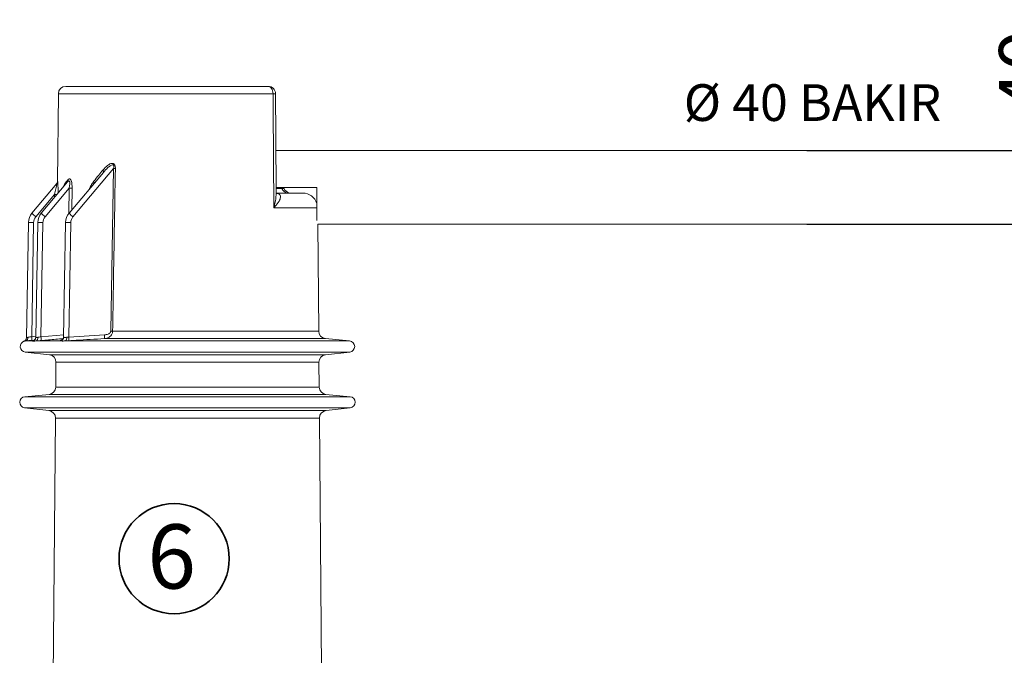
# Model space of a CAD drawing. Units: millimetres. Extents: x -413 to 21600, y -99 to 4989.
# Drawn here: x 689 to 1226, y 2528 to 2875 of the extents above; entities that cross this region are included whole.
import ezdxf

# ---------------------------------------------------------------- set-up
doc = ezdxf.new("R2010")
doc.units = ezdxf.units.MM
doc.header["$LTSCALE"] = 5
doc.layers.get('0').update_dxf_attribs({"lineweight": 35})
doc.layers.add('olcu', color=1, linetype='Continuous', lineweight=25)
doc.styles.get("Standard").update_dxf_attribs({"font": 'txt', "height": 30})
doc.dimstyles.new('ölçel 1-10', dxfattribs={"dimtxt": 30, "dimasz": 15, "dimexe": 15, "dimexo": 0, "dimgap": 4, "dimtad": 1, "dimtxsty": 'Standard', "dimcen": 2.5, "dimclrd": 1, "dimclre": 1, "dimclrt": 1, "dimadec": 0, "dimazin": 0, "dimtfac": 1, "dimtmove": 0, "dimatfit": 3, "dimfxl": 1, "dimarcsym": 0})

# ---------------------------------------------------------------- blocks, each defined once
blk = doc.blocks.new('*D2720')
at = {"layer": 'Defpoints', "color": 0}
for p in [(1118.21, 2803.23), (1262.01, 2803.23), (1118.21, 2763.23)]:
    blk.add_point(p, dxfattribs=at)
at = {"layer": 'olcu', "color": 1, "lineweight": -2}
for p, q in [((1262.01, 2803.23), (1262.01, 2874.56)), ((1118.21, 2803.23), (1277.01, 2803.23)), ((1262.01, 2778.23), (1262.01, 2788.23)), ((1118.21, 2763.23), (1277.01, 2763.23))]:
    blk.add_line(p, q, dxfattribs=at)
at = {"layer": 'olcu', "color": 1}
for points in [[(1264.51, 2788.23), (1259.51, 2788.23), (1262.01, 2803.23)], [(1259.51, 2778.23), (1264.51, 2778.23), (1262.01, 2763.23)]]:
    blk.add_solid(points, dxfattribs=at)
at = {"layer": 'olcu', "color": 1, "insert": (1241.78, 2846.4), "char_height": 30, "attachment_point": 5, "rotation": 90}
blk.add_mtext('40', dxfattribs=at)

msp = doc.modelspace()

# ---------------------------------------------------------------- linework, layer by layer
at = {"color": 7, "linetype": 'Continuous', "lineweight": 15}
for p, q in [((824.799, 2838.24), (714.573, 2838.24)), ((710.109, 2786.552), (710.525, 2834.227)), ((829.07, 2803.232), (1384.62, 2803.232)), ((735.046, 2791.391), (716.395, 2769.164)), ((718.509, 2767.212), (740.62, 2793.564)), ((740.62, 2793.564), (739.088, 2704.864)), ((709.669, 2785.269), (696.155, 2769.164)), ((715.485, 2786.17), (701.215, 2769.164)), ((713.747, 2784.1), (713.765, 2784.121)), ((698.269, 2767.212), (708.503, 2779.408)), ((703.329, 2767.212), (716.372, 2782.756)), ((851.37, 2783.232), (829.162, 2783.232)), ((832.331, 2782.58), (829.202, 2782.58)), ((829.233, 2780.105), (843.662, 2780.105)), ((832.331, 2782.58), (833.534, 2782.58)), ((851.37, 2783.232), (851.37, 2765.271)), ((694.262, 2764.101), (693.166, 2701.294)), ((696.002, 2701.914), (697.086, 2764.048)), ((699.322, 2764.101), (698.23, 2701.495)), ((701.06, 2701.812), (702.146, 2764.048)), ((714.502, 2764.101), (713.412, 2701.628)), ((716.238, 2701.699), (717.326, 2764.048)), ((851.791, 2763.232), (852.344, 2704.847)), ((1384.62, 2763.232), (851.791, 2763.232)), ((691.816, 2699.423), (691.817, 2699.422)), ((696.392, 2699.582), (692.649, 2699.582)), ((696.393, 2699.6), (696.392, 2699.582)), ((696.392, 2699.582), (696.566, 2699.542)), ((711.73, 2699.582), (698.253, 2699.582)), ((711.546, 2699.777), (711.542, 2699.649)), ((711.542, 2699.649), (711.73, 2699.582)), ((713.525, 2701.563), (713.412, 2701.628)), ((735.635, 2702.867), (716.238, 2701.699)), ((856.004, 2700.853), (869.205, 2699.582)), ((705.659, 2692.042), (692.482, 2693.543)), ((869.258, 2693.543), (856.081, 2692.042)), ((709.131, 2674.492), (709.248, 2687.985)), ((852.491, 2687.985), (852.609, 2674.492)), ((692.221, 2669.222), (705.471, 2670.498)), ((856.269, 2670.498), (869.519, 2669.222)), ((705.394, 2661.676), (692.168, 2663.183)), ((869.571, 2663.183), (856.346, 2661.676)), ((704.629, 2158.682), (708.983, 2657.619)), ((852.756, 2657.619), (853.951, 2520.763))]:
    msp.add_line(p, q, dxfattribs=at)
at = {"color": 8, "linetype": 'Continuous', "lineweight": 15}
for p, q in [((827.481, 2834.227), (710.525, 2834.227)), ((708.503, 2779.408), (708.489, 2777.832)), ((716.372, 2782.756), (716.23, 2768.854)), ((717.908, 2770.967), (718.027, 2782.738)), ((830.377, 2779.72), (829.167, 2779.998)), ((827.867, 2772.079), (851.37, 2772.079)), ((852.344, 2704.847), (740.101, 2704.847)), ((691.817, 2699.422), (691.818, 2699.421)), ((698.241, 2702.128), (696.002, 2701.914)), ((696.054, 2699.899), (697.454, 2700.033)), ((713.433, 2702.866), (701.06, 2701.812)), ((869.205, 2699.582), (714.364, 2699.582)), ((856.004, 2700.853), (735.611, 2700.853)), ((869.258, 2693.543), (692.482, 2693.543)), ((856.081, 2692.042), (705.659, 2692.042)), ((852.491, 2687.985), (709.248, 2687.985)), ((852.609, 2674.492), (709.131, 2674.492)), ((869.519, 2669.222), (692.221, 2669.222)), ((856.269, 2670.498), (705.471, 2670.498)), ((869.571, 2663.183), (692.168, 2663.183)), ((856.346, 2661.676), (705.394, 2661.676)), ((852.756, 2657.619), (708.983, 2657.619))]:
    msp.add_line(p, q, dxfattribs=at)
at = {"color": 7, "linetype": 'Continuous', "lineweight": 15, "flags": 128}
for points in [[(824.799, 2838.24), (825.32, 2838.163), (825.82, 2837.935), (826.282, 2837.565), (826.688, 2837.067), (827.021, 2836.459), (827.271, 2835.765), (827.426, 2835.012), (827.481, 2834.227)], [(827.481, 2834.227), (827.532, 2826.131), (827.733, 2798.749), (827.867, 2772.079)], [(828.847, 2834.217), (828.989, 2811.214), (829.182, 2780.021)], [(741.603, 2793.546), (741.492, 2793.548), (741.376, 2793.55), (741.257, 2793.552), (741.134, 2793.555), (741.008, 2793.557), (740.88, 2793.559), (740.751, 2793.561), (740.62, 2793.564)], [(718.027, 2782.738), (717.894, 2782.74), (717.733, 2782.742), (717.548, 2782.744), (717.341, 2782.746), (717.117, 2782.748), (716.878, 2782.751), (716.628, 2782.753), (716.372, 2782.756)], [(694.262, 2764.101), (694.316, 2764.1), (694.474, 2764.096), (694.731, 2764.091), (695.078, 2764.085), (695.503, 2764.077), (695.991, 2764.068), (696.525, 2764.058), (697.086, 2764.048)], [(699.322, 2764.101), (699.376, 2764.1), (699.533, 2764.096), (699.791, 2764.091), (700.138, 2764.085), (700.563, 2764.077), (701.051, 2764.068), (701.585, 2764.058), (702.146, 2764.048)], [(714.502, 2764.101), (714.556, 2764.1), (714.714, 2764.096), (714.971, 2764.091), (715.318, 2764.085), (715.743, 2764.077), (716.231, 2764.068), (716.765, 2764.058), (717.326, 2764.048)], [(739.088, 2704.864), (739.223, 2704.862), (739.357, 2704.86), (739.489, 2704.858), (739.619, 2704.855), (739.745, 2704.853), (739.868, 2704.851), (739.987, 2704.849), (740.101, 2704.847)]]:
    msp.add_lwpolyline(points, dxfattribs=at)
at = {"color": 8, "linetype": 'Continuous', "lineweight": 15, "flags": 128}
for points in [[(709.801, 2779.396), (709.773, 2779.397), (709.498, 2779.399), (709.188, 2779.402), (708.853, 2779.405), (708.503, 2779.408)], [(830.377, 2779.72), (829.716, 2779.831), (829.459, 2779.93)]]:
    msp.add_lwpolyline(points, dxfattribs=at)
msp.add_circle((773.573, 2580.99), 30)
at = {"color": 7, "linetype": 'Continuous', "lineweight": 15}
for centre, radius, start, end in [((714.573, 2834.192), 4.048, 90, 179.5), ((824.799, 2834.192), 4.048, 0.35422, 90), ((734.006, 2791.866), 1.143, 335.47146, 45.0388), ((708.084, 2786.529), 2.024, 320, 0.80457), ((708.121, 2786.567), 2.02, 320.00508, 359.56851), ((712.472, 2785.162), 1.66, 320.72507, 8.05426), ((714.276, 2787.142), 1.551, 321.19105, 11.5657), ((728.928, 2785.865), 1.152, 330.10429, 37.99054), ((838.115, 2784.73), 5.06, 205.14586, 246.06785), ((843.662, 2772.009), 8.096, 17.80518, 90), ((702.357, 2763.96), 8.096, 140, 179), ((707.889, 2779.754), 15.806, 222.06594, 232.50937), ((707.417, 2763.96), 8.096, 140, 179), ((712.949, 2779.754), 15.806, 222.06594, 232.50937), ((722.597, 2763.96), 8.096, 140, 179), ((728.131, 2779.755), 15.808, 222.06688, 232.50884), ((702.145, 2763.96), 5.06, 140, 179), ((707.205, 2763.96), 5.06, 140, 179), ((722.385, 2763.96), 5.06, 140, 179), ((856.392, 2704.882), 4.048, 180.5, 264.5), ((692.826, 2696.56), 3.036, 109.43112, 263.5), ((691.142, 2701.331), 2.024, 289.47172, 358.97796), ((691.142, 2701.329), 2.024, 289.514, 358.99824), ((692.198, 2701.302), 1.778, 284.67274, 8.74099), ((688.637, 2700.715), 7.461, 353.72531, 9.24899), ((696.208, 2701.597), 2.023, 275.24535, 358.99082), ((696.208, 2701.532), 2.022, 280.19623, 358.96058), ((696.208, 2701.615), 2.024, 334.19141, 358.99402), ((697.592, 2701.244), 1.789, 291.68716, 10.70282), ((693.184, 2700.654), 7.961, 353.8256, 8.36758), ((711.39, 2701.665), 2.022, 274.29038, 358.95699), ((711.392, 2701.793), 2.022, 274.36131, 358.95984), ((711.508, 2701.587), 2.017, 276.30944, 359.32197), ((713.185, 2701.161), 1.971, 306.75531, 12.37852), ((707.842, 2700.681), 8.457, 353.2296, 6.91109), ((727.009, 2701.964), 8.673, 352.63789, 5.97813), ((868.914, 2696.56), 3.036, 276.5, 84.5), ((705.201, 2688.02), 4.048, 359.5, 83.5), ((856.539, 2688.02), 4.048, 96.5, 180.5), ((705.083, 2674.527), 4.048, 275.5, 359.5), ((856.657, 2674.527), 4.048, 180.5, 264.5), ((692.512, 2666.2), 3.036, 95.5, 263.5), ((869.228, 2666.2), 3.036, 276.5, 84.5), ((704.936, 2657.654), 4.048, 359.5, 83.5), ((856.804, 2657.654), 4.048, 96.5, 180.5)]:
    msp.add_arc(centre, radius, start, end, dxfattribs=at)
at = {"color": 8, "linetype": 'Continuous', "lineweight": 15}
for centre, radius, start, end in [((827.927, 2802.853), 31.377, 88.32033, 90.8145), ((836.878, 2784.648), 4.995, 204.45632, 245.4318), ((696.207, 2701.616), 2.024, 275.26546, 334.17595)]:
    msp.add_arc(centre, radius, start, end, dxfattribs=at)
at = {"color": 7, "linetype": 'Continuous', "lineweight": 15}
for points, knots in [([(741.603, 2793.546), (741.599, 2793.852), (741.589, 2794.466), (741.395, 2795.259), (741.045, 2795.833), (740.597, 2796.177), (739.931, 2796.336), (738.778, 2796.123), (736.902, 2795.003), (735.624, 2793.578), (734.814, 2792.674)], [0, 0, 0, 0, 0.08035127, 0.16112107, 0.2131881, 0.26493038, 0.32681331, 0.42698388, 0.63696921, 1, 1, 1, 1]), ([(735.046, 2791.391), (735.861, 2792.311), (737.126, 2793.736), (738.818, 2795.072), (739.744, 2795.502), (740.151, 2795.543), (740.355, 2795.51), (740.501, 2795.438), (740.635, 2795.301), (740.708, 2795.151), (740.795, 2794.818), (740.782, 2794.284), (740.676, 2793.812), (740.62, 2793.564)], [0, 0, 0, 0, 0.4039134, 0.6261732, 0.7212992, 0.7528797, 0.7720388, 0.7958441, 0.809952, 0.8380299, 0.8495903, 0.9207159, 1, 1, 1, 1]), ([(734.814, 2792.674), (734.064, 2791.756), (732.373, 2789.683), (730.744, 2787.686), (729.836, 2786.574)], [0, 0, 0, 0, 0.4430626, 1, 1, 1, 1]), ([(740.101, 2704.847), (740.124, 2706.196), (740.236, 2712.942), (740.731, 2742.508), (741.213, 2770.725), (741.603, 2793.546)], [0, 0, 0, 0, 0.0456311, 0.2281541, 1, 1, 1, 1]), ([(709.669, 2785.269), (709.677, 2785.267), (709.688, 2785.266), (709.684, 2785.137), (709.665, 2784.972), (709.603, 2784.555), (709.469, 2783.785), (709.108, 2781.977), (708.747, 2780.444), (708.503, 2779.408)], [0, 0, 0, 0, 0.068094, 0.0882181, 0.1776343, 0.1968912, 0.3506497, 0.5611853, 1, 1, 1, 1]), ([(715.796, 2787.453), (715.326, 2786.877), (714.742, 2786.162), (714.218, 2785.519), (714.116, 2785.394)], [0, 0, 0, 0, 0.8052875, 1, 1, 1, 1]), ([(715.485, 2786.17), (715.677, 2786.376), (715.974, 2786.695), (716.372, 2786.788), (716.566, 2786.652), (716.708, 2786.406), (716.773, 2786.114), (716.814, 2785.561), (716.753, 2784.467), (716.526, 2783.45), (716.372, 2782.756)], [0, 0, 0, 0, 0.17923482, 0.27761586, 0.35308472, 0.38506194, 0.4811257, 0.52039304, 0.67270972, 1, 1, 1, 1]), ([(718.027, 2782.738), (718.011, 2783.598), (717.988, 2784.9), (717.675, 2786.503), (717.295, 2787.454), (716.834, 2787.907), (716.313, 2787.961), (715.993, 2787.647), (715.796, 2787.453)], [0, 0, 0, 0, 0.2886717, 0.4374583, 0.5863846, 0.7132843, 0.8228916, 1, 1, 1, 1]), ([(827.867, 2772.079), (827.871, 2772.083), (828.157, 2772.369), (828.896, 2773.141), (829.941, 2774.386), (831.027, 2776.042), (831.612, 2777.601), (831.438, 2778.678), (831.036, 2779.308), (830.656, 2779.546), (830.377, 2779.72)], [0, 0, 0, 0, 0.0013554, 0.1015836, 0.2737762, 0.4458413, 0.7022422, 0.8559632, 0.8941478, 1, 1, 1, 1]), ([(829.17, 2780.293), (829.169, 2780.303), (829.162, 2780.345), (829.224, 2780.138), (829.458, 2779.93), (829.46, 2779.931), (829.46, 2779.931)], [0, 0, 0, 0, 0.1010088, 0.4470664, 0.854795, 1, 1, 1, 1]), ([(735.611, 2700.853), (735.935, 2700.895), (736.853, 2701.013), (738.05, 2701.534), (739.098, 2702.381), (739.694, 2703.198), (740.037, 2704.058), (740.08, 2704.583), (740.101, 2704.847)], [0, 0, 0, 0, 0.15146355, 0.42947847, 0.58901551, 0.76545562, 0.8820423, 1, 1, 1, 1]), ([(739.088, 2704.864), (739.07, 2704.731), (739.033, 2704.456), (738.748, 2704.016), (738.274, 2703.615), (737.241, 2703.075), (736.32, 2702.956), (735.635, 2702.867)], [0, 0, 0, 0, 0.0931189, 0.1916457, 0.3575765, 0.5225498, 1, 1, 1, 1]), ([(691.818, 2699.421), (691.854, 2699.431), (691.922, 2699.449), (692.302, 2699.546), (692.596, 2699.576), (692.649, 2699.582)], [0, 0, 0, 0, 0.4653653, 0.9031327, 1, 1, 1, 1]), ([(692.649, 2699.582), (692.983, 2699.612), (693.734, 2699.681), (694.965, 2699.795), (695.79, 2699.874), (696.054, 2699.899)], [0, 0, 0, 0, 0.35391429, 0.79352518, 1, 1, 1, 1]), ([(693.956, 2701.572), (693.905, 2701.562), (693.636, 2701.512), (693.266, 2701.347), (693.199, 2701.311), (693.166, 2701.294)], [0, 0, 0, 0, 0.1053496, 0.5539954, 1, 1, 1, 1]), ([(696.002, 2701.914), (695.843, 2701.887), (695.348, 2701.803), (694.608, 2701.679), (694.157, 2701.605), (693.956, 2701.572)], [0, 0, 0, 0, 0.2068535, 0.6467311, 1, 1, 1, 1]), ([(696.566, 2699.542), (696.624, 2699.53), (696.775, 2699.5), (697.294, 2699.515), (697.938, 2699.56), (698.253, 2699.582)], [0, 0, 0, 0, 0.2445043, 0.630248, 1, 1, 1, 1]), ([(696.756, 2699.678), (696.759, 2699.678), (696.764, 2699.678), (696.903, 2699.718), (697.163, 2699.822), (697.537, 2700.065), (697.866, 2700.397), (697.971, 2700.662), (698.006, 2700.751)], [0, 0, 0, 0, 0.160857, 0.2725525, 0.3870033, 0.6200524, 0.8733358, 1, 1, 1, 1]), ([(699.35, 2701.576), (699.108, 2701.537), (698.625, 2701.458), (698.279, 2701.426), (698.243, 2701.475), (698.23, 2701.495)], [0, 0, 0, 0, 0.37901078, 0.7568827, 1, 1, 1, 1]), ([(698.253, 2699.582), (698.413, 2699.592), (699.024, 2699.631), (700.006, 2699.704), (700.832, 2699.775), (701.098, 2699.797)], [0, 0, 0, 0, 0.1937249, 0.7399106, 1, 1, 1, 1]), ([(701.06, 2701.812), (700.9, 2701.788), (700.404, 2701.712), (699.814, 2701.631), (699.446, 2701.587), (699.35, 2701.576)], [0, 0, 0, 0, 0.26054222, 0.80666441, 1, 1, 1, 1]), ([(711.73, 2699.582), (711.991, 2699.568), (712.517, 2699.539), (713.475, 2699.553), (714.144, 2699.575), (714.364, 2699.582)], [0, 0, 0, 0, 0.3972723, 0.8010626, 1, 1, 1, 1]), ([(712.129, 2699.936), (712.127, 2699.935), (712.108, 2699.931), (712.169, 2699.946), (712.343, 2700.019), (712.645, 2700.194), (713.023, 2700.553), (713.345, 2701.105), (713.383, 2701.543), (713.401, 2701.759)], [0, 0, 0, 0, 0.0165721, 0.1497426, 0.2496314, 0.3724055, 0.5634971, 0.7854094, 1, 1, 1, 1]), ([(715.11, 2701.583), (714.96, 2701.57), (714.516, 2701.53), (713.897, 2701.497), (713.649, 2701.541), (713.525, 2701.563)], [0, 0, 0, 0, 0.20271, 0.6014586, 1, 1, 1, 1]), ([(714.364, 2699.582), (714.721, 2699.598), (715.325, 2699.626), (715.974, 2699.667), (716.24, 2699.684)], [0, 0, 0, 0, 0.589996, 1, 1, 1, 1]), ([(716.238, 2701.699), (716.078, 2701.68), (715.688, 2701.634), (715.324, 2701.602), (715.11, 2701.583)], [0, 0, 0, 0, 0.4103685, 1, 1, 1, 1]), ([(716.24, 2699.684), (717.583, 2699.774), (724.038, 2700.202), (730.496, 2700.565), (735.611, 2700.853)], [0, 0, 0, 0, 0.208108, 1, 1, 1, 1])]:
    msp.add_open_spline(points, degree=3, knots=knots, dxfattribs=at)
at = {"color": 8, "linetype": 'Continuous', "lineweight": 15}
for points, knots in [([(710.377, 2780.082), (710.378, 2780.48), (710.382, 2781.505), (710.356, 2783.128), (710.302, 2784.747), (710.236, 2785.885), (710.178, 2786.489), (710.153, 2786.532), (710.141, 2786.552)], [0, 0, 0, 0, 0.1358531, 0.3503309, 0.5698508, 0.7454584, 0.8827638, 1, 1, 1, 1]), ([(714.116, 2785.394), (713.917, 2785.091), (713.645, 2784.678), (713.488, 2783.937), (713.446, 2783.74)], [0, 0, 0, 0, 0.7335899, 1, 1, 1, 1]), ([(729.836, 2786.574), (729.427, 2786.002), (728.599, 2784.844), (727.86, 2783.4), (727.562, 2782.539), (727.523, 2782.425)], [0, 0, 0, 0, 0.4584038, 0.9283222, 1, 1, 1, 1]), ([(829.101, 2780.095), (829.112, 2779.447), (829.151, 2777.301), (828.544, 2774.58), (828.004, 2772.551), (827.869, 2772.087), (827.867, 2772.079)], [0, 0, 0, 0, 0.2504159, 0.8284581, 0.9973004, 1, 1, 1, 1]), ([(696.763, 2699.679), (696.634, 2699.659), (696.413, 2699.625), (696.399, 2699.607), (696.393, 2699.6)], [0, 0, 0, 0, 0.5850442, 1, 1, 1, 1]), ([(701.098, 2699.797), (702.439, 2699.913), (706.451, 2700.261), (710.463, 2700.598), (713.134, 2700.823)], [0, 0, 0, 0, 0.3343336, 1, 1, 1, 1]), ([(712.121, 2699.953), (711.901, 2699.907), (711.586, 2699.84), (711.555, 2699.792), (711.546, 2699.777)], [0, 0, 0, 0, 0.6991645, 1, 1, 1, 1])]:
    msp.add_open_spline(points, degree=3, knots=knots, dxfattribs=at)

# ---------------------------------------------------------------- texts
at = {"attachment_point": 1}
for s, insert, char_height, width in [('\\pxqc;{\\fArial|b0|i0|c162|p34;Ø 40 BAKIR}', (966.43, 2839.404), 20, 309.80999), ('\\pxqc;{\\fArial|b0|i0|c162|p34;6}', (731.596, 2599.714), 35, 81.29488)]:
    msp.add_mtext(s, dxfattribs=dict(at, insert=insert, char_height=char_height, width=width))

# ---------------------------------------------------------------- dimensions: what is measured, and where the dimension line sits
at = {"layer": 'olcu'}
dim = msp.add_linear_dim(base=(1262.008, 2803.232), p1=(1118.205, 2763.232), p2=(1118.205, 2803.232), angle=90, dimstyle='ölçel 1-10', dxfattribs=at)
dim.commit()
dim.dimension.update_dxf_attribs({"geometry": '*D2720', "text_midpoint": (1241.78, 2846.396)})

doc.saveas('drawing.dxf')
